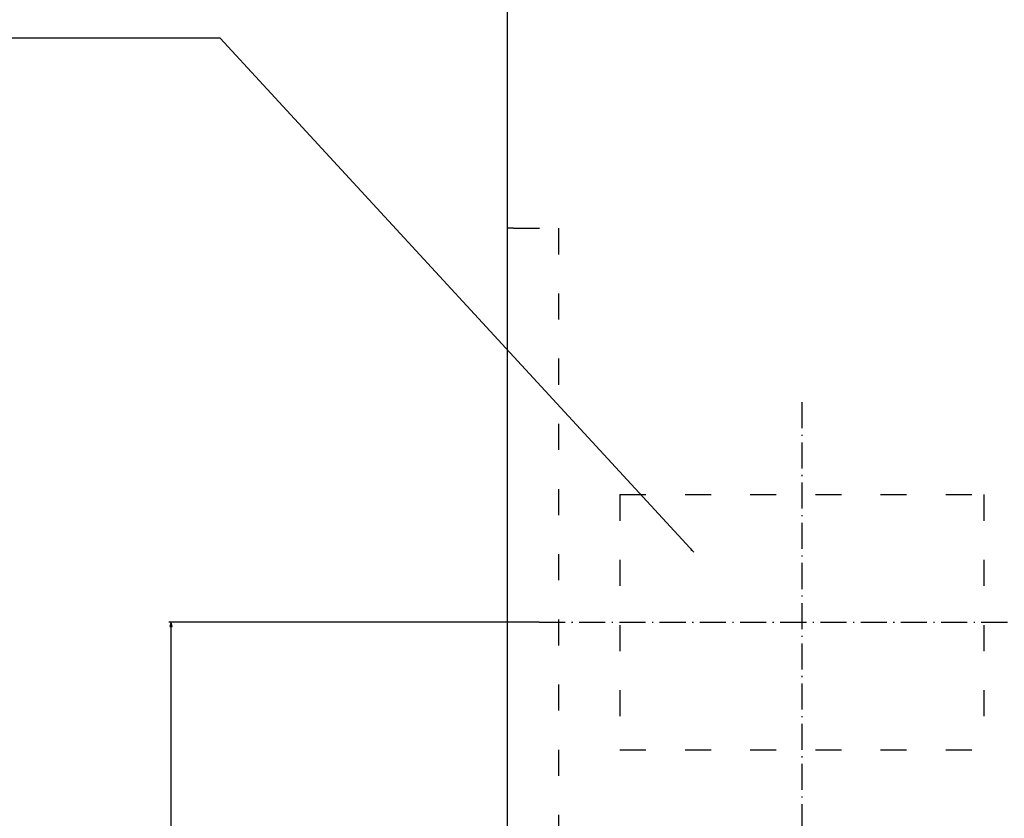
# Model space of a CAD drawing. Extents: x -6326 to 3086, y -3571 to 2052.
# Drawn here: x -5898 to -5445, y -1985 to -1618 of the extents above; entities that cross this region are included whole.
import ezdxf

# ---------------------------------------------------------------- set-up
doc = ezdxf.new("R2010")
doc.units = 0
doc.header["$MEASUREMENT"] = 0
doc.linetypes.add('DASHDOT', pattern=[18.5, 12, -3, 0.5, -3])
doc.linetypes.add('DASHSPACE', pattern=[30, 12, -18])
doc.layers.get('0').update_dxf_attribs({"linetype": 'CONTINUOUS'})

msp = doc.modelspace()

# ---------------------------------------------------------------- linework, layer by layer
at = {"color": 7}
for p, q in [((-5673.79834, -2169.568604), (-5673.79834, -1184.868652)), ((-5659.262207, -1895.218628), (-5829.587891, -1895.218628)), ((-5828.587891, -1895.218628), (-5829.105469, -1897.150391)), ((-5829.105469, -1897.150391), (-5828.070313, -1897.150391)), ((-5828.070313, -1897.150391), (-5828.587891, -1895.218628)), ((-5828.587891, -2162.936768), (-5828.587891, -1897.150391))]:
    msp.add_line(p, q, dxfattribs=at)
at = {"color": 7, "linetype": 'DASHSPACE'}
for p, q in [((-5671.04834, -1713.868652), (-5673.79834, -1713.868652)), ((-5671.04834, -1713.868652), (-5650.348145, -1713.868652)), ((-5650.348145, -1713.868652), (-5650.348145, -2164.868652)), ((-5622.098145, -1836.468628), (-5454.598145, -1836.468628)), ((-5622.098145, -1836.468628), (-5622.098145, -1953.968628)), ((-5454.598145, -1836.468628), (-5454.598145, -1953.968628)), ((-5622.098145, -1953.968628), (-5454.598145, -1953.968628))]:
    msp.add_line(p, q, dxfattribs=at)
at = {"color": 7, "linetype": 'DASHDOT'}
for p, q in [((-5538.348145, -1793.902344), (-5538.348145, -1997.162842)), ((-5659.262207, -1895.218628), (-5410.619629, -1895.218628))]:
    msp.add_line(p, q, dxfattribs=at)
at = {"color": 7}
msp.add_lwpolyline([(-5588.065918, -1862.997192), (-5806.065918, -1626.386841), (-6228.065918, -1626.386841)], dxfattribs=at)
for points in [[(-5589.755859, -1861.927246), (-5588.065918, -1862.997192), (-5588.994141, -1861.225708)], [(-5828.070313, -1897.150391), (-5828.587891, -1895.218628), (-5828.070313, -1897.150391), (-5829.105469, -1897.150391)]]:
    msp.add_solid(points, dxfattribs=at)

doc.saveas('drawing.dxf')
